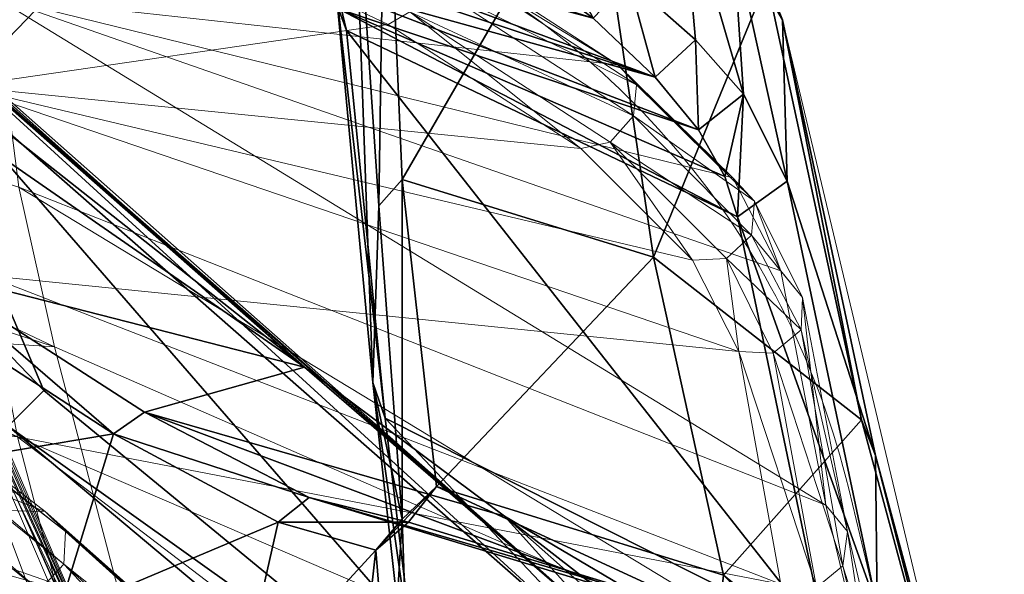
# Model space of a CAD drawing. Units: millimetres. Extents: x -0.34 to 6.34, y -0.35 to 0.32.
# Drawn here: x 0.17 to 0.24, y 0.13 to 0.16 of the extents above; entities that cross this region are included whole.
import ezdxf

# ---------------------------------------------------------------- set-up
doc = ezdxf.new("R2010")
doc.units = ezdxf.units.MM
doc.header["$MEASUREMENT"] = 0
doc.layers.add('_2D', color=2, linetype='Continuous', lineweight=13)
doc.layers.add('text', color=1, linetype='Continuous', lineweight=18)
doc.layers.add('_3D', color=7, linetype='Continuous')

# ---------------------------------------------------------------- blocks, each defined once
blk = doc.blocks.new('184_IN')
at = {"layer": '_2D', "linetype": 'Continuous'}
for p, q in [((0.2228, 0.1637), (0.2356053494251, 0.1100242436598)), ((0.2371, 0.09179999999999999), (0.22707334558, 0.1334491798983))]:
    blk.add_line(p, q, dxfattribs=at)
for centre, radius, start, end in [((0.1754930659766, 0.1210317051789), 0.05305392466519001, 13.53585636913001, 64.45639409542), ((-0.01690304126765, -0.3520545233068001), 0.502401450932, 61.15192813965, 88.07194878183)]:
    blk.add_arc(centre, radius, start, end, dxfattribs=at)

msp = doc.modelspace()

# ---------------------------------------------------------------- block references
at = {"layer": 'text', "linetype": 'Continuous'}
msp.add_blockref('184_IN', (0, 0), dxfattribs=at)

# ---------------------------------------------------------------- meshes
at = {"layer": '_3D', "color": 9, "lineweight": 18}
mesh = msp.add_polyface(dxfattribs=at)
corners = [(0.1497000008821487, 0.2018000036478043, 0.5231000185012817), (0.1460999995470047, 0.2047999948263168, 0.5105999708175659), (0.1448000073432922, 0.2117000073194504, 0.5069000124931335), (0.1497000008821487, 0.1974000036716461, 0.5231999754905701), (0.1507000029087067, 0.1925999969244003, 0.5307999849319458), (0.1508000046014786, 0.1968999952077866, 0.5314000248908997), (0.1499000042676926, 0.1949999928474426, 0.5358999967575073), (0.1498000025749207, 0.1907999962568283, 0.5353999733924866), (0.1345999985933304, 0.2027000039815903, 0.5432000160217285), (0.1319999992847443, 0.1931000053882599, 0.5504999756813049), (0.1368000060319901, 0.1924999952316284, 0.5490999817848206), (0.1248999983072281, 0.2040999978780746, 0.5449000000953674), (0.1322000026702881, 0.2105000019073486, 0.5350000262260437), (0.1303000003099442, 0.2061000019311905, 0.4350999891757965), (0.129600003361702, 0.1967999935150146, 0.4223999977111816), (0.1299999952316284, 0.2098000049591064, 0.4311000108718872), (0.1298000067472458, 0.1942999958992004, 0.426499992609024), (0.1415999978780746, 0.2081999927759171, 0.529699981212616), (0.1429000049829483, 0.2021999955177307, 0.5371999740600586), (0.1503999978303909, 0.1986999958753586, 0.5304999947547913), (0.1409000009298325, 0.1923000067472458, 0.5471000075340271), (0.1479000002145767, 0.1933999955654144, 0.5401999950408936), (0.144899994134903, 0.1923999935388565, 0.5440000295639038), (0.149399995803833, 0.1958999931812286, 0.5360000133514404), (0.1490000039339066, 0.2031999975442886, 0.5235000252723694), (0.1439999938011169, 0.2034000009298325, 0.5103999972343445), (0.1380999982357025, 0.2123000025749207, 0.488999992609024), (0.1479000002145767, 0.1962999999523163, 0.5230000019073486), (0.1503999978303909, 0.192100003361702, 0.5304999947547913), (0.1278000026941299, 0.1993999928236008, 0.4198000133037567), (0.1282999962568283, 0.2128999978303909, 0.4293000102043152), (0.1441999971866608, 0.2131000012159348, 0.5073000192642212), (0.1146999970078468, 0.1973000019788742, 0.5457000136375427), (0.1106000021100044, 0.2013999968767166, 0.5397999882698059), (0.1904000043869019, 0.2395000010728836, 0.08449999988079071), (0.1542000025510788, 0.1876000016927719, 0.09160000085830688), (0.1528999954462051, 0.188400000333786, 0.09009999781847), (0.1234000027179718, 0.152099996805191, 0.129600003361702), (0.1641999930143356, 0.2104000002145767, 0.1176000013947487), (0.1504999995231628, 0.2204000055789948, 0.1176000013947487), (0.1255999952554703, 0.1504999995231628, 0.1283999979496002), (0.1664000004529953, 0.2087000012397766, 0.1164999976754189), (0.1041999980807304, 0.1655000001192093, 0.1256999969482422), (0.1468999981880188, 0.2222000062465668, 0.1138999983668327), (0.1318999975919724, 0.2037999927997589, 0.09160000085830688), (0.1054000034928322, 0.1650999933481216, 0.1283999979496002), (0.1482000052928925, 0.221900001168251, 0.1164999976754189), (0.1076999977231026, 0.1634999960660934, 0.129600003361702)]
mesh.append_faces([[corners[k] for k in face] for face in [(0, 1, 2, 2), (0, 3, 1, 1), (0, 4, 3, 3), (5, 4, 0, 0), (6, 7, 5, 5), (8, 9, 10, 10), (8, 11, 9, 9), (12, 11, 8, 8), (13, 14, 15, 15), (16, 14, 13, 13), (17, 18, 19, 19), (20, 8, 10, 10), (18, 8, 20, 20), (18, 12, 8, 8), (21, 18, 22, 22), (23, 18, 21, 21), (17, 19, 24, 24), (19, 18, 23, 23), (12, 18, 17, 17), (1, 25, 26, 26), (1, 3, 27, 27), (27, 25, 1, 1), (28, 27, 3, 3), (15, 14, 29, 29), (29, 30, 15, 15), (24, 0, 2, 2), (2, 31, 24, 24), (19, 5, 0, 0), (0, 24, 19, 19), (23, 21, 6, 6), (23, 6, 5, 5), (5, 19, 23, 23), (32, 33, 27, 27), (27, 28, 32, 32), (34, 35, 36, 36), (37, 38, 39, 39), (40, 41, 38, 38), (42, 43, 44, 44), (45, 46, 43, 43), (47, 39, 46, 46)]], dxfattribs={"color": 9})
at = {"layer": '_3D', "color": 32, "lineweight": 18}
mesh = msp.add_polyface(dxfattribs=at)
corners = [(0.157600000500679, 0.1586000025272369, 0.4799999892711639), (0.1629000008106232, 0.1563999950885773, 0.4799000024795532), (0.1580999940633774, 0.1579000055789948, 0.4675000011920929), (0.1629000008106232, 0.1559000015258789, 0.4675000011920929), (0.1633999943733215, 0.153999999165535, 0.4551999866962433), (0.1590999960899353, 0.1559000015258789, 0.4551999866962433), (0.1598999947309494, 0.1535000056028366, 0.449400007724762), (0.1650000065565109, 0.1542000025510788, 0.4799000024795532), (0.1650000065565109, 0.1536999940872192, 0.4675999879837036), (0.1656000018119812, 0.1518000066280365, 0.4553999900817871), (0.1641999930143356, 0.1537999957799911, 0.4876999855041504), (0.1620000004768372, 0.1553999930620193, 0.4889000058174133), (0.1612000018358231, 0.1516000032424927, 0.4945999979972839), (0.1503999978303909, 0.1435000002384186, 0.5019999742507935), (0.1553000062704086, 0.148499995470047, 0.4997999966144562), (0.1159999966621399, 0.1615000069141388, 0.5031999945640564), (0.119499996304512, 0.1650999933481216, 0.5029000043869019), (0.123199999332428, 0.1685999929904938, 0.4981000125408173), (0.1592999994754791, 0.1527000069618225, 0.4952000081539154), (0.1263000071048737, 0.1685000061988831, 0.4909999966621399), (0.1274999976158142, 0.167600005865097, 0.480100005865097), (0.1714999973773956, 0.1472000032663345, 0.8986999988555908), (0.1035000011324883, 0.178399994969368, 0.9531000256538391), (0.1159999966621399, 0.1644999980926514, 0.8992000222206116), (0.1699000000953674, 0.159400001168251, 0.9524999856948853), (0.1368000060319901, 0.1791999936103821, 0.9936000108718872), (0.1811999976634979, 0.1711000055074692, 1.021600008010864), (0.1554999947547913, 0.1808999925851822, 1.026299953460693), (0.1032000035047531, 0.188400000333786, 0.9977999925613403), (0.1290999948978424, 0.1891999989748001, 1.03030002117157), (0.1307000070810318, 0.1942999958992004, 1.031499981880188), (0.1572999954223633, 0.186599999666214, 1.025200009346008), (0.1306000053882599, 0.1949999928474426, 1.029299974441528), (0.1297000050544739, 0.1903000026941299, 1.03219997882843), (0.1562000066041946, 0.181999996304512, 1.02810001373291), (0.182899996638298, 0.1741999983787537, 1.023900032043457), (0.1569000035524368, 0.183799996972084, 1.028599977493286), (0.1835000067949295, 0.1759999990463257, 1.022699952125549), (0.1573999971151352, 0.1858000010251999, 1.027699947357178), (0.181999996304512, 0.1721999943256378, 1.023399949073792), (0.1304000020027161, 0.1924999952316284, 1.032699942588806), (0.176599994301796, 0.1307000070810318, 0.5598999857902527), (0.136000007390976, 0.1629000008106232, 0.5001999735832214), (0.134100005030632, 0.1638000011444092, 0.5012999773025513), (0.176499992609024, 0.128600001335144, 0.5590000152587891), (0.1367000043392181, 0.1606999933719635, 0.4997999966144562), (0.134100005030632, 0.1586000025272369, 0.4991999864578247), (0.134100005030632, 0.1606999933719635, 0.4984000027179718), (0.136000007390976, 0.158500000834465, 0.5001999735832214), (0.134100005030632, 0.157600000500679, 0.5012999773025513), (0.134100005030632, 0.1627999991178513, 0.4991999864578247), (0.1014000028371811, 0.1692000031471252, 0.4982999861240387), (0.1720000058412552, 0.1651999950408936, 0.9524999856948853), (0.1736000031232834, 0.1528999954462051, 0.8988000154495239), (0.1173999980092049, 0.1703999936580658, 0.8986999988555908), (0.1758999973535538, 0.1425999999046326, 0.8446000218391418), (0.119099996984005, 0.1611000001430511, 0.8446000218391418), (0.1385000050067902, 0.1850000023841858, 0.992900013923645), (0.1833000034093857, 0.1766999959945679, 1.02049994468689), (0.1045999974012375, 0.1941999942064285, 0.9970999956130981)]
mesh.append_faces([[corners[k] for k in face] for face in [(0, 1, 2, 2), (1, 3, 2, 2), (3, 4, 2, 2), (2, 4, 5, 5), (5, 4, 6, 6), (7, 8, 1, 1), (9, 3, 8, 8), (8, 3, 1, 1), (7, 1, 10, 10), (10, 1, 11, 11), (12, 10, 11, 11), (13, 14, 15, 15), (15, 14, 16, 16), (16, 14, 17, 17), (14, 18, 17, 17), (18, 11, 17, 17), (17, 11, 19, 19), (20, 19, 0, 0), (19, 11, 0, 0), (0, 11, 1, 1), (21, 22, 23, 23), (21, 24, 22, 22), (25, 26, 27, 27), (28, 27, 29, 29), (28, 25, 27, 27), (30, 31, 32, 32), (27, 33, 29, 29), (34, 33, 27, 27), (34, 35, 36, 36), (36, 37, 38, 38), (39, 34, 27, 27), (38, 31, 30, 30), (34, 36, 33, 33), (36, 40, 33, 33), (36, 38, 40, 40), (38, 30, 40, 40), (41, 42, 43, 43), (44, 45, 42, 42), (45, 46, 47, 47), (48, 46, 45, 45), (49, 46, 48, 48), (50, 45, 47, 47), (50, 42, 45, 45), (50, 43, 42, 42), (46, 51, 47, 47), (52, 53, 54, 54), (55, 54, 53, 53), (54, 55, 56, 56), (57, 31, 58, 58), (57, 52, 59, 59), (22, 24, 25, 25), (24, 26, 25, 25), (57, 59, 32, 32), (32, 31, 57, 57)]], dxfattribs={"color": 32})
at = {"layer": '_3D', "color": 251}
mesh = msp.add_polyface(dxfattribs=at)
corners = [(0.1543000042438507, 0.1747999936342239, 0.5187000036239624), (0.1578000038862228, 0.1714999973773956, 0.5358999967575073), (0.164900004863739, 0.1651999950408936, 0.5440000295639038), (0.1419000029563904, 0.1761000007390976, 0.5685999989509583), (0.1920000016689301, 0.1412999927997589, 0.6270999908447266), (0.1492000073194504, 0.1750999987125397, 0.5659999847412109), (0.1536999940872192, 0.1709000021219254, 0.5340999960899353), (0.1583999991416931, 0.1713999956846237, 0.5475999712944031), (0.152099996805191, 0.1694999933242798, 0.5422000288963318), (0.1753000020980835, 0.1891999989748001, 0.9907000064849854), (0.1791000068187714, 0.1875, 0.9898999929428101), (0.1731999963521957, 0.1799000054597855, 0.9897000193595886), (0.1773999929428101, 0.1781000047922134, 0.9886999726295471), (0.1812999993562698, 0.1762000024318695, 0.9868999719619751), (0.1826999932527542, 0.1858000010251999, 0.9886000156402588), (0.1849000006914139, 0.1743000000715256, 0.984499990940094), (0.1861000061035156, 0.1840000003576279, 0.9865999817848206), (0.1879000067710876, 0.1723999977111816, 0.9815000295639038), (0.1889999955892563, 0.1823000013828278, 0.9840999841690063), (0.1904000043869019, 0.1705999970436096, 0.9779999852180481), (0.1914000064134598, 0.1807000041007996, 0.9810000061988831), (0.1731999963521957, 0.1775999963283539, 0.9918000102043152), (0.1775999963283539, 0.1756999939680099, 0.9905999898910522), (0.1817000061273575, 0.1737000048160553, 0.9886999726295471), (0.1853999942541122, 0.1717000007629395, 0.9861000180244446), (0.1885000020265579, 0.1696999967098236, 0.9828000068664551), (0.191100001335144, 0.1677999943494797, 0.9790999889373779), (0.1916999965906143, 0.1784999966621399, 1.019099950790405), (0.1913000047206879, 0.1880999952554703, 1.019199967384338), (0.1827999949455261, 0.1824000030755997, 1.021600008010864), (0.1820999979972839, 0.1799000054597855, 1.019700050354004), (0.1905999928712845, 0.1759999990463257, 1.017199993133545), (0.198400005698204, 0.1719000041484833, 1.013200044631958), (0.1317999958992004, 0.192100003361702, 0.9983000159263611), (0.1386000066995621, 0.1953999996185303, 1.026999950408936), (0.1546999961137772, 0.1616999953985214, 0.5142999887466431), (0.1550000011920929, 0.1743000000715256, 0.5182999968528748), (0.160300001502037, 0.1553000062704086, 0.529699981212616), (0.1652999967336655, 0.163100004196167, 0.542900025844574), (0.1843000054359436, 0.1871999949216843, 0.9894000291824341), (0.1878000050783157, 0.1854999959468842, 0.9873999953269958), (0.1908999979496002, 0.183899998664856, 0.9846000075340271)]
mesh.append_faces([[corners[k] for k in face] for face in [(0, 1, 2, 2), (3, 4, 5, 5), (0, 6, 1, 1), (7, 1, 8, 8), (9, 10, 11, 11), (11, 10, 12, 12), (12, 10, 13, 13), (10, 14, 13, 13), (13, 14, 15, 15), (14, 16, 15, 15), (15, 16, 17, 17), (16, 18, 17, 17), (17, 18, 19, 19), (18, 20, 19, 19), (11, 12, 21, 21), (21, 12, 22, 22), (12, 13, 22, 22), (22, 13, 23, 23), (13, 15, 23, 23), (23, 15, 24, 24), (15, 17, 24, 24), (24, 17, 25, 25), (17, 19, 25, 25), (25, 19, 26, 26), (27, 28, 29, 29), (30, 31, 29, 29), (27, 29, 31, 31), (21, 22, 30, 30), (30, 22, 31, 31), (22, 23, 32, 32), (21, 33, 11, 11), (30, 34, 21, 21), (35, 36, 37, 37), (38, 37, 36, 36), (0, 2, 38, 38), (38, 36, 0, 0), (39, 40, 16, 16), (20, 18, 41, 41), (40, 41, 18, 18), (18, 16, 40, 40)]], dxfattribs={"color": 251})
mesh = msp.add_polyface(dxfattribs=at)
corners = [(0.1950999945402145, 0.1768999993801117, 0.9695000052452087), (0.1940000057220459, 0.1659999936819077, 0.9653000235557556), (0.1943999975919724, 0.1780000030994415, 0.9735000133514404), (0.1904000043869019, 0.1705999970436096, 0.9779999852180481), (0.1914000064134598, 0.1807000041007996, 0.9810000061988831), (0.1923000067472458, 0.1688999980688095, 0.9740999937057495), (0.1932000070810318, 0.179299995303154, 0.977400004863739), (0.1934999972581863, 0.1673000007867813, 0.9697999954223633), (0.1947000026702881, 0.1630000025033951, 0.9656000137329102), (0.1941999942064285, 0.1643999963998795, 0.970300018787384), (0.191100001335144, 0.1677999943494797, 0.9790999889373779), (0.193000003695488, 0.1659999936819077, 0.9749000072479248), (0.2000000029802322, 0.1744000017642975, 1.014899969100952), (0.1992000043392181, 0.1842000037431717, 1.015499949455261), (0.1916999965906143, 0.1784999966621399, 1.019099950790405), (0.1913000047206879, 0.1880999952554703, 1.019199967384338), (0.2052000015974045, 0.1677999943494797, 1.007699966430664), (0.198400005698204, 0.1719000041484833, 1.013200044631958), (0.1905999928712845, 0.1759999990463257, 1.017199993133545), (0.1885000020265579, 0.1696999967098236, 0.9828000068664551), (0.2106000036001205, 0.1638000011444092, 1.000699996948242), (0.1853999942541122, 0.1717000007629395, 0.9861000180244446), (0.217399999499321, 0.1565999984741211, 0.9840999841690063), (0.214599996805191, 0.1599999964237213, 0.9927999973297119), (0.1775999963283539, 0.1756999939680099, 0.9905999898910522), (0.1817000061273575, 0.1737000048160553, 0.9886999726295471), (0.1972000002861023, 0.1789000034332275, 0.9692999720573425), (0.196600005030632, 0.1799000054597855, 0.9735000133514404), (0.1953999996185303, 0.181099995970726, 0.9775999784469604), (0.1934999972581863, 0.1824000030755997, 0.9814000129699707), (0.1908999979496002, 0.183899998664856, 0.9846000075340271), (0.2053000032901764, 0.1806000024080276, 0.9879999756813049), (0.2018000036478043, 0.1829999983310699, 0.9933000206947327), (0.1985999941825867, 0.1861000061035156, 1.013700008392334), (0.2054000049829483, 0.1823000013828278, 1.008599996566772), (0.1973000019788742, 0.1855999976396561, 0.9977999925613403), (0.1878000050783157, 0.1854999959468842, 0.9873999953269958), (0.1967999935150146, 0.1517000049352646, 0.8529000282287598), (0.1964000016450882, 0.1403000056743622, 0.8507999777793884)]
mesh.append_faces([[corners[k] for k in face] for face in [(0, 1, 2, 2), (3, 4, 5, 5), (4, 6, 5, 5), (5, 6, 7, 7), (6, 2, 7, 7), (7, 2, 1, 1), (8, 9, 1, 1), (3, 5, 10, 10), (10, 5, 11, 11), (5, 7, 11, 11), (11, 7, 9, 9), (7, 1, 9, 9), (12, 13, 14, 14), (13, 15, 14, 14), (16, 12, 17, 17), (12, 14, 17, 17), (17, 14, 18, 18), (19, 20, 21, 21), (9, 22, 11, 11), (11, 23, 10, 10), (10, 23, 19, 19), (23, 20, 19, 19), (18, 24, 17, 17), (17, 25, 16, 16), (25, 21, 16, 16), (26, 0, 2, 2), (2, 27, 26, 26), (27, 2, 6, 6), (6, 28, 27, 27), (29, 28, 6, 6), (6, 4, 29, 29), (30, 29, 4, 4), (28, 29, 31, 31), (29, 30, 32, 32), (32, 31, 29, 29), (33, 34, 35, 35), (30, 36, 35, 35), (35, 32, 30, 30), (37, 0, 26, 26), (38, 1, 0, 0)]], dxfattribs={"color": 251})
at = {"layer": '_3D', "color": 32, "lineweight": 18}
mesh = msp.add_polyface(dxfattribs=at)
corners = [(0.1650000065565109, 0.1542000025510788, 0.4799000024795532), (0.1832000017166138, 0.1121999993920326, 0.4839000105857849), (0.1650000065565109, 0.1536999940872192, 0.4675999879837036), (0.1659000068902969, 0.1421000063419342, 0.4426000118255615), (0.1647000014781952, 0.1477999985218048, 0.4447000026702881), (0.1684000045061111, 0.1447000056505203, 0.4467000067234039), (0.1708000004291534, 0.1391000002622604, 0.4460000097751617), (0.1714999973773956, 0.1472000032663345, 0.8986999988555908), (0.2199999988079071, 0.1422999948263168, 0.9692000150680542), (0.1699000000953674, 0.159400001168251, 0.9524999856948853), (0.1974000036716461, 0.1633999943733215, 1.015200018882751), (0.1811999976634979, 0.1711000055074692, 1.021600008010864), (0.181999996304512, 0.1721999943256378, 1.023399949073792), (0.1554999947547913, 0.1808999925851822, 1.026299953460693), (0.1572999954223633, 0.186599999666214, 1.025200009346008), (0.1573999971151352, 0.1858000010251999, 1.027699947357178), (0.1833000034093857, 0.1766999959945679, 1.02049994468689), (0.182899996638298, 0.1741999983787537, 1.023900032043457), (0.1562000066041946, 0.181999996304512, 1.02810001373291), (0.1835000067949295, 0.1759999990463257, 1.022699952125549), (0.1569000035524368, 0.183799996972084, 1.028599977493286), (0.2117000073194504, 0.155799999833107, 1.004400014877319), (0.2169999927282333, 0.1482000052928925, 0.9872000217437744), (0.219200000166893, 0.1483000069856644, 0.9878000020980835), (0.2098000049591064, 0.1553999930620193, 1.003299951553345), (0.1987999975681305, 0.1641999930143356, 1.016899943351746), (0.2222000062465668, 0.1421999931335449, 0.9695000052452087), (0.2240000069141388, 0.1437000036239624, 0.9692000150680542), (0.2207999974489212, 0.1498000025749207, 0.9876999855041504), (0.2000000029802322, 0.1660999953746796, 1.017199993133545), (0.2003999948501587, 0.1679999977350235, 1.01610004901886), (0.1996999979019165, 0.1688999980688095, 1.01419997215271), (0.221000000834465, 0.1519999951124191, 0.9869999885559082), (0.2226999998092651, 0.1474999934434891, 0.9679999947547913), (0.2196000069379807, 0.1535000056028366, 0.9860000014305115), (0.2240999937057495, 0.145799994468689, 0.9685999751091003), (0.2132000029087067, 0.1574999988079071, 1.004600048065186), (0.2134000062942505, 0.1595000028610229, 1.003600001335144), (0.2122000008821487, 0.1607999950647354, 1.00220000743866), (0.225600004196167, 0.1324000060558319, 0.910099983215332), (0.2269999980926514, 0.1307000070810318, 0.9107000231742859), (0.1720000058412552, 0.1651999950408936, 0.9524999856948853), (0.1736000031232834, 0.1528999954462051, 0.8988000154495239), (0.1385000050067902, 0.1850000023841858, 0.992900013923645)]
mesh.append_faces([[corners[k] for k in face] for face in [(0, 1, 2, 2), (3, 4, 5, 5), (5, 6, 3, 3), (7, 8, 9, 9), (9, 10, 11, 11), (12, 13, 11, 11), (14, 15, 16, 16), (17, 18, 12, 12), (19, 20, 17, 17), (16, 15, 19, 19), (21, 22, 23, 23), (21, 24, 22, 22), (25, 24, 21, 21), (25, 10, 24, 24), (8, 23, 22, 22), (26, 23, 8, 8), (27, 23, 26, 26), (27, 28, 23, 23), (25, 11, 10, 10), (25, 12, 11, 11), (29, 12, 25, 25), (29, 17, 12, 12), (30, 17, 29, 29), (30, 19, 17, 17), (31, 19, 30, 30), (31, 16, 19, 19), (32, 33, 34, 34), (32, 35, 33, 33), (28, 35, 32, 32), (28, 27, 35, 35), (25, 36, 29, 29), (36, 25, 21, 21), (29, 37, 30, 30), (37, 29, 36, 36), (30, 38, 31, 31), (38, 30, 37, 37), (21, 28, 36, 36), (28, 21, 23, 23), (36, 32, 37, 37), (32, 36, 28, 28), (37, 34, 38, 38), (34, 37, 32, 32), (35, 39, 33, 33), (27, 40, 35, 35), (39, 41, 33, 33), (42, 41, 39, 39), (41, 38, 34, 34), (41, 31, 38, 38), (41, 16, 31, 31), (41, 43, 16, 16), (41, 34, 33, 33), (8, 22, 9, 9), (10, 9, 24, 24), (22, 24, 9, 9)]], dxfattribs={"color": 32})
at = {"layer": '_3D', "color": 251}
mesh = msp.add_polyface(dxfattribs=at)
corners = [(0.2106000036001205, 0.1747000068426132, 0.9692999720573425), (0.2096000015735626, 0.176499992609024, 0.9757999777793884), (0.2217999994754791, 0.1661999970674515, 0.9692999720573425), (0.2079000025987625, 0.178399994969368, 0.9821000099182129), (0.2185000032186508, 0.1718000024557114, 0.9866999983787537), (0.2196000069379807, 0.1692000031471252, 0.9876000285148621), (0.2162999957799911, 0.1726000010967255, 0.9959999918937683), (0.2203000038862228, 0.1588999927043915, 0.984499990940094), (0.2171999961137772, 0.1624000072479248, 0.9936000108718872), (0.2128999978303909, 0.1661999970674515, 1.00189995765686), (0.2117999941110611, 0.1764000058174133, 1.003600001335144), (0.2072000056505203, 0.1702000051736832, 1.009099960327148), (0.2061000019311905, 0.1802999973297119, 1.010200023651123), (0.2000000029802322, 0.1744000017642975, 1.014899969100952), (0.1992000043392181, 0.1842000037431717, 1.015499949455261), (0.214599996805191, 0.1599999964237213, 0.9927999973297119), (0.2106000036001205, 0.1638000011444092, 1.000699996948242), (0.2052000015974045, 0.1677999943494797, 1.007699966430664), (0.217399999499321, 0.1565999984741211, 0.9840999841690063), (0.193000003695488, 0.1659999936819077, 0.9749000072479248), (0.1853999942541122, 0.1717000007629395, 0.9861000180244446), (0.222800001502037, 0.1636999994516373, 0.9696000218391418), (0.2153999954462051, 0.1749999970197678, 0.9947999715805054), (0.210999995470047, 0.1784999966621399, 1.00220000743866), (0.2054000049829483, 0.1823000013828278, 1.008599996566772), (0.1985999941825867, 0.1861000061035156, 1.013700008392334), (0.2053000032901764, 0.1806000024080276, 0.9879999756813049), (0.1953999996185303, 0.181099995970726, 0.9775999784469604), (0.196600005030632, 0.1799000054597855, 0.9735000133514404), (0.1972000002861023, 0.1789000034332275, 0.9692999720573425), (0.2018000036478043, 0.1829999983310699, 0.9933000206947327), (0.1973000019788742, 0.1855999976396561, 0.9977999925613403), (0.2144999951124191, 0.1483999937772751, 0.8528000116348267), (0.1983000040054321, 0.1534000039100647, 0.8528000116348267)]
mesh.append_faces([[corners[k] for k in face] for face in [(0, 1, 2, 2), (3, 4, 1, 1), (1, 4, 2, 2), (5, 6, 7, 7), (7, 6, 8, 8), (8, 6, 9, 9), (6, 10, 9, 9), (9, 10, 11, 11), (10, 12, 11, 11), (11, 12, 13, 13), (12, 14, 13, 13), (8, 9, 15, 15), (15, 9, 16, 16), (9, 11, 16, 16), (16, 11, 17, 17), (11, 13, 17, 17), (18, 15, 19, 19), (17, 20, 16, 16), (2, 4, 5, 5), (5, 21, 2, 2), (22, 23, 10, 10), (10, 6, 22, 22), (4, 22, 6, 6), (6, 5, 4, 4), (12, 10, 23, 23), (23, 24, 12, 12), (14, 12, 24, 24), (24, 25, 14, 14), (26, 3, 27, 27), (28, 27, 3, 3), (3, 1, 28, 28), (29, 28, 1, 1), (1, 0, 29, 29), (22, 4, 3, 3), (3, 26, 22, 22), (23, 22, 26, 26), (26, 30, 23, 23), (24, 23, 30, 30), (30, 31, 24, 24), (32, 0, 2, 2), (33, 29, 0, 0)]], dxfattribs={"color": 251})
mesh = msp.add_polyface(dxfattribs=at)
corners = [(0.1657000035047531, 0.1460999995470047, 0.6297000050544739), (0.1138999983668327, 0.1785999983549118, 0.560699999332428), (0.161300003528595, 0.1339000016450882, 0.6276999711990356), (0.2113000005483627, 0.124600000679493, 0.6252999901771545), (0.164900004863739, 0.1651999950408936, 0.5440000295639038), (0.1578000038862228, 0.1714999973773956, 0.5358999967575073), (0.1419000029563904, 0.1761000007390976, 0.5685999989509583), (0.1674000024795532, 0.147599995136261, 0.6291999816894531), (0.1920000016689301, 0.1412999927997589, 0.6270999908447266), (0.1583999991416931, 0.1713999956846237, 0.5475999712944031), (0.1556999981403351, 0.1732999980449677, 0.5590000152587891), (0.1492000073194504, 0.1750999987125397, 0.5659999847412109), (0.2116000056266785, 0.1225000023841858, 0.6241999864578247), (0.2113000005483627, 0.1101000010967255, 0.6236000061035156), (0.1652999967336655, 0.163100004196167, 0.542900025844574), (0.1752000004053116, 0.1397999972105026, 0.5620999932289124), (0.1729000061750412, 0.1375000029802322, 0.5623000264167786), (0.1492999941110611, 0.1555999964475632, 0.4643000066280365), (0.1132000014185905, 0.1671999990940094, 0.4645000100135803), (0.1533000022172928, 0.1448000073432922, 0.4546000063419342), (0.1162000000476837, 0.1571000069379807, 0.4553000032901764), (0.1588000059127808, 0.1313000023365021, 0.4505999982357025), (0.1136000007390976, 0.1588000059127808, 0.5623000264167786), (0.1578000038862228, 0.1532000005245209, 0.5296000242233276), (0.208299994468689, 0.1077999994158745, 0.6243000030517578), (0.160300001502037, 0.1553000062704086, 0.529699981212616), (0.1500000059604645, 0.164000004529953, 0.4781000018119812), (0.147599995136261, 0.1617999970912933, 0.4781000018119812), (0.1517000049352646, 0.1577000021934509, 0.463699996471405), (0.155799999833107, 0.1465000063180923, 0.4535000026226044), (0.1615999937057495, 0.1324000060558319, 0.4492999911308289), (0.1517000049352646, 0.1601999998092651, 0.5121999979019165), (0.1546999961137772, 0.1616999953985214, 0.5142999887466431), (0.1509999930858612, 0.1659999936819077, 0.4623000025749207), (0.1534000039100647, 0.152099996805191, 0.4517000019550323), (0.1570000052452087, 0.1356000006198883, 0.4467999935150146), (0.1563999950885773, 0.1356000006198883, 0.4460999965667725), (0.1527000069618225, 0.1523000001907349, 0.4510999917984009), (0.1817000061273575, 0.1384000033140182, 0.652400016784668), (0.1761000007390976, 0.1253000050783157, 0.6513000130653381), (0.1797000020742416, 0.1369999945163727, 0.6525999903678894), (0.1903000026941299, 0.1313000023365021, 0.6790000200271606), (0.1923000067472458, 0.1328999996185303, 0.678600013256073)]
mesh.append_faces([[corners[k] for k in face] for face in [(0, 1, 2, 2), (3, 4, 5, 5), (6, 7, 8, 8), (5, 9, 3, 3), (8, 3, 9, 9), (9, 10, 8, 8), (10, 11, 8, 8), (12, 13, 14, 14), (15, 13, 16, 16), (17, 18, 19, 19), (19, 20, 21, 21), (16, 22, 23, 23), (16, 24, 22, 22), (15, 25, 14, 14), (26, 27, 28, 28), (27, 17, 28, 28), (28, 17, 29, 29), (17, 19, 29, 29), (29, 19, 30, 30), (19, 21, 30, 30), (15, 16, 25, 25), (31, 32, 23, 23), (32, 25, 23, 23), (23, 25, 16, 16), (28, 29, 33, 33), (33, 29, 34, 34), (29, 30, 34, 34), (34, 30, 35, 35), (36, 37, 34, 34), (34, 35, 36, 36), (33, 34, 37, 37), (1, 0, 7, 7), (12, 14, 4, 4), (8, 7, 38, 38), (2, 39, 40, 40), (40, 0, 2, 2), (7, 0, 40, 40), (40, 38, 7, 7), (40, 41, 42, 42), (42, 38, 40, 40)]], dxfattribs={"color": 251})
mesh = msp.add_polyface(dxfattribs=at)
corners = [(0.222800001502037, 0.1636999994516373, 0.9696000218391418), (0.2196000069379807, 0.1692000031471252, 0.9876000285148621), (0.2231000065803528, 0.1533000022172928, 0.9653000235557556), (0.2203000038862228, 0.1588999927043915, 0.984499990940094), (0.2198999971151352, 0.1509999930858612, 0.9657999873161316), (0.2190999984741211, 0.1536000072956085, 0.9750999808311462), (0.217399999499321, 0.1565999984741211, 0.9840999841690063), (0.2171999961137772, 0.1624000072479248, 0.9936000108718872), (0.214599996805191, 0.1599999964237213, 0.9927999973297119), (0.1947000026702881, 0.1630000025033951, 0.9656000137329102), (0.1941999942064285, 0.1643999963998795, 0.970300018787384), (0.1983000040054321, 0.1315000057220459, 0.7354000210762024), (0.1964000016450882, 0.1403000056743622, 0.8507999777793884), (0.1967999935150146, 0.1517000049352646, 0.8529000282287598), (0.2338999956846237, 0.1156999990344048, 0.7351999878883362), (0.2278999984264374, 0.1378999948501587, 0.8529000282287598), (0.2287999987602234, 0.1356000006198883, 0.8529999852180481), (0.2004999965429306, 0.1335999965667725, 0.7351999878883362), (0.1986999958753586, 0.1313000023365021, 0.70660001039505), (0.196600005030632, 0.1295000016689301, 0.7071999907493591), (0.1983000040054321, 0.1534000039100647, 0.8528000116348267), (0.2144999951124191, 0.1483999937772751, 0.8528000116348267), (0.2189999967813492, 0.1279000043869019, 0.7351999878883362), (0.2187000066041946, 0.1252000033855438, 0.7063999772071838), (0.164900004863739, 0.1651999950408936, 0.5440000295639038), (0.2113000005483627, 0.124600000679493, 0.6252999901771545), (0.2116000056266785, 0.1225000023841858, 0.6241999864578247), (0.2289000004529953, 0.1257999986410141, 0.8507999777793884), (0.225600004196167, 0.1237000003457069, 0.8511999845504761), (0.2217999994754791, 0.1661999970674515, 0.9692999720573425), (0.2106000036001205, 0.1747000068426132, 0.9692999720573425), (0.1972000002861023, 0.1789000034332275, 0.9692999720573425), (0.1950999945402145, 0.1768999993801117, 0.9695000052452087), (0.1972000002861023, 0.1379999965429306, 0.8511000275611877), (0.1940000057220459, 0.1659999936819077, 0.9653000235557556), (0.1923000067472458, 0.1328999996185303, 0.678600013256073), (0.1903000026941299, 0.1313000023365021, 0.6790000200271606), (0.1920000016689301, 0.1412999927997589, 0.6270999908447266), (0.2048999965190887, 0.1316999942064285, 0.6510999798774719), (0.1817000061273575, 0.1384000033140182, 0.652400016784668), (0.2140000015497208, 0.1263000071048737, 0.6779999732971191)]
mesh.append_faces([[corners[k] for k in face] for face in [(0, 1, 2, 2), (2, 1, 3, 3), (2, 3, 4, 4), (4, 3, 5, 5), (5, 3, 6, 6), (3, 7, 6, 6), (6, 7, 8, 8), (9, 4, 10, 10), (4, 5, 10, 10), (5, 6, 10, 10), (11, 12, 13, 13), (14, 15, 16, 16), (17, 18, 19, 19), (19, 11, 17, 17), (20, 17, 11, 11), (11, 13, 20, 20), (21, 22, 17, 17), (17, 20, 21, 21), (22, 21, 15, 15), (23, 18, 17, 17), (24, 25, 26, 26), (27, 2, 4, 4), (4, 28, 27, 27), (16, 0, 2, 2), (2, 27, 16, 16), (15, 29, 0, 0), (0, 16, 15, 15), (29, 15, 21, 21), (30, 21, 20, 20), (31, 20, 13, 13), (32, 13, 12, 12), (33, 9, 34, 34), (34, 12, 33, 33), (28, 4, 9, 9), (9, 33, 28, 28), (18, 35, 36, 36), (25, 37, 38, 38), (39, 38, 37, 37), (39, 35, 40, 40), (40, 38, 39, 39)]], dxfattribs={"color": 251})
at = {"layer": '_3D', "color": 32, "lineweight": 18}
mesh = msp.add_polyface(dxfattribs=at)
corners = [(0.1633999943733215, 0.153999999165535, 0.4551999866962433), (0.164000004529953, 0.1518000066280365, 0.449400007724762), (0.1598999947309494, 0.1535000056028366, 0.449400007724762), (0.1647000014781952, 0.1477999985218048, 0.4447000026702881), (0.1611000001430511, 0.1494999974966049, 0.4449000060558319), (0.1629000008106232, 0.1439999938011169, 0.4426999986171722), (0.1659000068902969, 0.1421000063419342, 0.4426000118255615), (0.1650000065565109, 0.1380999982357025, 0.4422000050544739), (0.1678999960422516, 0.1361999958753586, 0.4424000084400177), (0.1656000018119812, 0.1518000066280365, 0.4553999900817871), (0.166700005531311, 0.1490000039339066, 0.4501000046730042), (0.1684000045061111, 0.1447000056505203, 0.4467000067234039), (0.1629000008106232, 0.1559000015258789, 0.4675000011920929), (0.1503999978303909, 0.1435000002384186, 0.5019999742507935), (0.1562999933958054, 0.1480000019073486, 0.4995999932289124), (0.1553000062704086, 0.148499995470047, 0.4997999966144562), (0.1592999994754791, 0.1527000069618225, 0.4952000081539154), (0.1612000018358231, 0.1516000032424927, 0.4945999979972839), (0.1620000004768372, 0.1553999930620193, 0.4889000058174133), (0.1319999992847443, 0.0997999981045723, 0.5069000124931335), (0.1159999966621399, 0.1615000069141388, 0.5031999945640564), (0.1316000074148178, 0.1425999999046326, 0.5600000023841858), (0.134100005030632, 0.157600000500679, 0.5012999773025513), (0.1729000061750412, 0.1265999972820282, 0.5600000023841858), (0.1735000014305115, 0.1368000060319901, 0.8443999886512756), (0.1206000000238419, 0.1400000005960464, 0.7350999712944031), (0.1779000014066696, 0.1199000030755997, 0.7350999712944031), (0.1174999997019768, 0.1550000011920929, 0.8446999788284302), (0.1159999966621399, 0.1644999980926514, 0.8992000222206116), (0.1714999973773956, 0.1472000032663345, 0.8986999988555908), (0.136000007390976, 0.158500000834465, 0.5001999735832214), (0.176599994301796, 0.1307000070810318, 0.5598999857902527), (0.134100005030632, 0.1638000011444092, 0.5012999773025513), (0.1753000020980835, 0.1319999992847443, 0.5612000226974487), (0.176499992609024, 0.128600001335144, 0.5590000152587891), (0.136000007390976, 0.1629000008106232, 0.5001999735832214), (0.1748999953269958, 0.1269000023603439, 0.5590999722480774), (0.1367000043392181, 0.1606999933719635, 0.4997999966144562), (0.1333999931812286, 0.1482000052928925, 0.5612000226974487), (0.122299998998642, 0.1460999995470047, 0.7355999946594238), (0.1758999973535538, 0.1425999999046326, 0.8446000218391418), (0.1802999973297119, 0.1257999986410141, 0.7355999946594238), (0.119099996984005, 0.1611000001430511, 0.8446000218391418), (0.1224000006914139, 0.1421999931335449, 0.7124000191688538), (0.1806000024080276, 0.1216000020503998, 0.711899995803833), (0.1208000034093857, 0.136000007390976, 0.711899995803833), (0.1782999932765961, 0.1158000007271767, 0.7113999724388123), (0.1480000019073486, 0.1270000040531158, 0.5997999906539917), (0.1941000074148178, 0.1080999970436096, 0.5986999869346619), (0.1500999927520752, 0.1325999945402145, 0.6007000207901001), (0.1014000028371811, 0.1469999998807907, 0.6015999913215637), (0.1120000034570694, 0.1335999965667725, 0.6431000232696533), (0.1000000014901161, 0.1412000060081482, 0.6004999876022339), (0.1656000018119812, 0.1159000024199486, 0.6414999961853027), (0.1136000007390976, 0.1395000070333481, 0.6438999772071838), (0.1679999977350235, 0.1216000020503998, 0.6420999765396118), (0.1164999976754189, 0.1324999928474426, 0.6656000018119812), (0.1722999960184097, 0.1133999973535538, 0.6639999747276306), (0.118199996650219, 0.1385000050067902, 0.6661999821662903), (0.1747000068426132, 0.1191999986767769, 0.6644999980926514), (0.119499996304512, 0.1333999931812286, 0.6886000037193298), (0.176499992609024, 0.1133999973535538, 0.6875), (0.1211000010371208, 0.1395000070333481, 0.6891999840736389), (0.1789000034332275, 0.1191999986767769, 0.6880000233650208)]
mesh.append_faces([[corners[k] for k in face] for face in [(0, 1, 2, 2), (1, 3, 2, 2), (2, 3, 4, 4), (4, 3, 5, 5), (3, 6, 5, 5), (5, 6, 7, 7), (6, 8, 7, 7), (1, 9, 10, 10), (11, 3, 10, 10), (0, 12, 9, 9), (1, 0, 9, 9), (1, 10, 3, 3), (13, 14, 15, 15), (15, 14, 16, 16), (14, 17, 16, 16), (17, 18, 16, 16), (19, 13, 20, 20), (21, 22, 23, 23), (24, 25, 26, 26), (27, 25, 24, 24), (28, 24, 29, 29), (24, 28, 27, 27), (30, 23, 22, 22), (31, 32, 33, 33), (34, 35, 31, 31), (36, 37, 34, 34), (36, 30, 37, 37), (23, 30, 36, 36), (32, 38, 33, 33), (39, 40, 41, 41), (39, 42, 40, 40), (43, 41, 44, 44), (43, 39, 41, 41), (45, 46, 26, 26), (26, 25, 45, 45), (47, 21, 23, 23), (23, 48, 47, 47), (33, 38, 49, 49), (50, 49, 38, 38), (51, 52, 47, 47), (47, 53, 51, 51), (54, 55, 49, 49), (56, 51, 53, 53), (53, 57, 56, 56), (58, 59, 55, 55), (55, 54, 58, 58), (60, 56, 57, 57), (57, 61, 60, 60), (62, 63, 59, 59), (59, 58, 62, 62), (45, 60, 61, 61), (61, 46, 45, 45), (43, 44, 63, 63), (63, 62, 43, 43)]], dxfattribs={"color": 32})
at = {"layer": '_3D', "color": 251}
mesh = msp.add_polyface(dxfattribs=at)
corners = [(0.2287999987602234, 0.1356000006198883, 0.8529999852180481), (0.2289000004529953, 0.1257999986410141, 0.8507999777793884), (0.2347999960184097, 0.1133999973535538, 0.7350999712944031), (0.1986999958753586, 0.119499996304512, 0.7354000210762024), (0.1964000016450882, 0.1403000056743622, 0.8507999777793884), (0.1983000040054321, 0.1315000057220459, 0.7354000210762024), (0.1972000002861023, 0.1379999965429306, 0.8511000275611877), (0.1995999962091446, 0.1178999990224838, 0.7354999780654907), (0.2313999980688095, 0.1018000021576881, 0.7354000210762024), (0.225600004196167, 0.1237000003457069, 0.8511999845504761), (0.198500007390976, 0.1165999993681908, 0.72079998254776), (0.197500005364418, 0.1182999983429909, 0.7210000157356262), (0.1952999979257584, 0.1178999990224838, 0.7064999938011169), (0.196600005030632, 0.1295000016689301, 0.7071999907493591), (0.1752000004053116, 0.1397999972105026, 0.5620999932289124), (0.1652999967336655, 0.163100004196167, 0.542900025844574), (0.2113000005483627, 0.1101000010967255, 0.6236000061035156), (0.1615999937057495, 0.1319999992847443, 0.6266000270843506), (0.1136000007390976, 0.1588000059127808, 0.5623000264167786), (0.208299994468689, 0.1077999994158745, 0.6243000030517578), (0.2338999956846237, 0.1156999990344048, 0.7351999878883362), (0.2278999984264374, 0.1378999948501587, 0.8529000282287598), (0.2189999967813492, 0.1279000043869019, 0.7351999878883362), (0.2004999965429306, 0.1335999965667725, 0.7351999878883362), (0.2187000066041946, 0.1252000033855438, 0.7063999772071838), (0.2346999943256378, 0.1116999983787537, 0.7063999772071838), (0.2140000015497208, 0.1263000071048737, 0.6779999732971191), (0.2312999963760376, 0.1111999973654747, 0.6776000261306763), (0.1923000067472458, 0.1328999996185303, 0.678600013256073), (0.1986999958753586, 0.1313000023365021, 0.70660001039505), (0.1903000026941299, 0.1313000023365021, 0.6790000200271606), (0.1877000033855438, 0.1198000013828278, 0.6779999732971191), (0.188400000333786, 0.1177999973297119, 0.6775000095367432), (0.1961999982595444, 0.1160999983549118, 0.7060999870300293), (0.2048999965190887, 0.1316999942064285, 0.6510999798774719), (0.2231999933719635, 0.1155000030994415, 0.6500999927520752), (0.2113000005483627, 0.124600000679493, 0.6252999901771545), (0.1761000007390976, 0.1253000050783157, 0.6513000130653381), (0.161300003528595, 0.1339000016450882, 0.6276999711990356), (0.1767999976873398, 0.1233000010251999, 0.6506999731063843), (0.2237000018358231, 0.1133999973535538, 0.6492000222206116), (0.2116000056266785, 0.1225000023841858, 0.6241999864578247), (0.1797000020742416, 0.1369999945163727, 0.6525999903678894)]
mesh.append_faces([[corners[k] for k in face] for face in [(0, 1, 2, 2), (3, 4, 5, 5), (6, 4, 7, 7), (4, 3, 7, 7), (7, 8, 6, 6), (8, 9, 6, 6), (8, 1, 9, 9), (7, 3, 10, 10), (3, 11, 10, 10), (11, 12, 10, 10), (12, 11, 13, 13), (13, 11, 5, 5), (11, 3, 5, 5), (14, 15, 16, 16), (17, 18, 19, 19), (0, 2, 20, 20), (21, 20, 22, 22), (23, 22, 24, 24), (25, 24, 22, 22), (22, 20, 25, 25), (26, 24, 25, 25), (25, 27, 26, 26), (28, 29, 24, 24), (24, 26, 28, 28), (30, 13, 29, 29), (31, 12, 13, 13), (13, 30, 31, 31), (32, 33, 12, 12), (12, 31, 32, 32), (34, 35, 36, 36), (37, 38, 17, 17), (17, 39, 37, 37), (39, 17, 19, 19), (40, 41, 36, 36), (34, 26, 27, 27), (27, 35, 34, 34), (37, 31, 30, 30), (30, 42, 37, 37), (39, 32, 31, 31), (31, 37, 39, 39)]], dxfattribs={"color": 251})
at = {"layer": '_3D', "color": 32, "lineweight": 18}
mesh = msp.add_polyface(dxfattribs=at)
corners = [(0.1678999960422516, 0.1361999958753586, 0.4424000084400177), (0.1876000016927719, 0.0908999964594841, 0.4487000107765198), (0.1650000065565109, 0.1380999982357025, 0.4422000050544739), (0.193000003695488, 0.08860000222921371, 0.4532000124454498), (0.1732999980449677, 0.133200004696846, 0.4465999901294708), (0.1708000004291534, 0.1391000002622604, 0.4460000097751617), (0.1659000068902969, 0.1421000063419342, 0.4426000118255615), (0.1832000017166138, 0.1121999993920326, 0.4839000105857849), (0.1656000018119812, 0.1518000066280365, 0.4553999900817871), (0.1650000065565109, 0.1536999940872192, 0.4675999879837036), (0.166700005531311, 0.1490000039339066, 0.4501000046730042), (0.1684000045061111, 0.1447000056505203, 0.4467000067234039), (0.1650000065565109, 0.1542000025510788, 0.4799000024795532), (0.1641999930143356, 0.1537999957799911, 0.4876999855041504), (0.1612000018358231, 0.1516000032424927, 0.4945999979972839), (0.1962999999523163, 0.0681999996304512, 0.5027999877929688), (0.2199999988079071, 0.1422999948263168, 0.9692000150680542), (0.1714999973773956, 0.1472000032663345, 0.8986999988555908), (0.2226999998092651, 0.1272999942302704, 0.9111999869346619), (0.1735000014305115, 0.1368000060319901, 0.8443999886512756), (0.2257000058889389, 0.1142999976873398, 0.8526999950408936), (0.2319000065326691, 0.09229999780654907, 0.7348999977111816), (0.1779000014066696, 0.1199000030755997, 0.7350999712944031), (0.2249999940395355, 0.1271000057458878, 0.9114999771118164), (0.2278999984264374, 0.1142000034451485, 0.8529000282287598), (0.2222000062465668, 0.1421999931335449, 0.9695000052452087), (0.2340999990701675, 0.09220000356435776, 0.7350999712944031), (0.2358999997377396, 0.09359999746084213, 0.7350000143051147), (0.2296999990940094, 0.1155999973416328, 0.8526999950408936), (0.2362000048160553, 0.0957999974489212, 0.7346000075340271), (0.2300000041723251, 0.1177999973297119, 0.8521999716758728), (0.2347999960184097, 0.09749999642372131, 0.7340999841690063), (0.2286999970674515, 0.119499996304512, 0.8517000079154968), (0.2240999937057495, 0.145799994468689, 0.9685999751091003), (0.2269999980926514, 0.1307000070810318, 0.9107000231742859), (0.225600004196167, 0.1324000060558319, 0.910099983215332), (0.2240000069141388, 0.1437000036239624, 0.9692000150680542), (0.2266999930143356, 0.1284999996423721, 0.9111999869346619), (0.1736000031232834, 0.1528999954462051, 0.8988000154495239), (0.1758999973535538, 0.1425999999046326, 0.8446000218391418), (0.1802999973297119, 0.1257999986410141, 0.7355999946594238), (0.1806000024080276, 0.1216000020503998, 0.711899995803833), (0.2356999963521957, 0.09359999746084213, 0.7099999785423279), (0.1782999932765961, 0.1158000007271767, 0.7113999724388123), (0.1500999927520752, 0.1325999945402145, 0.6007000207901001), (0.1967999935150146, 0.1128999963402748, 0.599399983882904), (0.1753000020980835, 0.1319999992847443, 0.5612000226974487), (0.1979999989271164, 0.1114000007510185, 0.5982000231742859), (0.176599994301796, 0.1307000070810318, 0.5598999857902527), (0.176499992609024, 0.128600001335144, 0.5590000152587891), (0.1977999955415726, 0.1093000024557114, 0.5975000262260437), (0.1960999965667725, 0.1076999977231026, 0.5976999998092651), (0.1748999953269958, 0.1269000023603439, 0.5590999722480774), (0.1941000074148178, 0.1080999970436096, 0.5986999869346619), (0.1729000061750412, 0.1265999972820282, 0.5600000023841858), (0.1656000018119812, 0.1159000024199486, 0.6414999961853027), (0.1480000019073486, 0.1270000040531158, 0.5997999906539917), (0.1679999977350235, 0.1216000020503998, 0.6420999765396118), (0.2199999988079071, 0.09749999642372131, 0.6395000219345093), (0.1747000068426132, 0.1191999986767769, 0.6644999980926514), (0.2284999936819077, 0.09319999814033508, 0.6620000004768372), (0.1789000034332275, 0.1191999986767769, 0.6880000233650208)]
mesh.append_faces([[corners[k] for k in face] for face in [(0, 1, 2, 2), (3, 0, 4, 4), (4, 0, 5, 5), (0, 6, 5, 5), (4, 5, 7, 7), (8, 9, 7, 7), (10, 7, 11, 11), (11, 7, 5, 5), (8, 7, 10, 10), (12, 13, 7, 7), (13, 14, 15, 15), (16, 17, 18, 18), (19, 18, 17, 17), (19, 20, 18, 18), (19, 21, 20, 20), (19, 22, 21, 21), (23, 20, 24, 24), (23, 18, 20, 20), (23, 16, 18, 18), (23, 25, 16, 16), (26, 24, 20, 20), (27, 28, 24, 24), (29, 30, 28, 28), (31, 32, 30, 30), (33, 34, 35, 35), (36, 37, 34, 34), (25, 37, 36, 36), (25, 23, 37, 37), (23, 28, 37, 37), (28, 23, 24, 24), (37, 30, 34, 34), (30, 37, 28, 28), (34, 32, 35, 35), (32, 34, 30, 30), (38, 32, 39, 39), (38, 35, 32, 32), (40, 32, 31, 31), (40, 39, 32, 32), (41, 40, 42, 42), (21, 22, 43, 43), (44, 45, 46, 46), (46, 45, 47, 47), (47, 48, 46, 46), (49, 48, 47, 47), (47, 50, 49, 49), (49, 50, 51, 51), (51, 52, 49, 49), (52, 51, 53, 53), (53, 54, 52, 52), (55, 56, 53, 53), (57, 58, 45, 45), (45, 44, 57, 57), (58, 57, 59, 59), (60, 59, 61, 61)]], dxfattribs={"color": 32})
mesh = msp.add_polyface(dxfattribs=at)
corners = [(0.215599998831749, 0.02209999971091747, 0.4569000005722046), (0.2032999992370605, 0.04639999940991402, 0.4544000029563904), (0.2070000022649765, 0.04529999941587448, 0.4546000063419342), (0.1841000020503998, 0.09220000356435776, 0.4483000040054321), (0.1876000016927719, 0.0908999964594841, 0.4487000107765198), (0.1650000065565109, 0.1380999982357025, 0.4422000050544739), (0.193000003695488, 0.08860000222921371, 0.4532000124454498), (0.2099000066518784, 0.044599998742342, 0.4564000070095062), (0.1678999960422516, 0.1361999958753586, 0.4424000084400177), (0.2119999974966049, 0.04340000078082085, 0.4589000046253204), (0.2185000032186508, 0.02759999968111515, 0.4914999902248383), (0.2016000002622604, 0.07029999792575836, 0.4882000088691711), (0.1732999980449677, 0.133200004696846, 0.4465999901294708), (0.1832000017166138, 0.1121999993920326, 0.4839000105857849), (0.2167000025510788, 0.02740000002086163, 0.4991999864578247), (0.2001000046730042, 0.07000000029802322, 0.4959999918937683), (0.1641999930143356, 0.1537999957799911, 0.4876999855041504), (0.1962999999523163, 0.0681999996304512, 0.5027999877929688), (0.1612000018358231, 0.1516000032424927, 0.4945999979972839), (0.1906999945640564, 0.06520000100135803, 0.5077999830245972), (0.1562999933958054, 0.1480000019073486, 0.4995999932289124), (0.1503999978303909, 0.1435000002384186, 0.5019999742507935), (0.1841000020503998, 0.06129999831318855, 0.5102999806404114), (0.2064999938011169, 0.02329999953508377, 0.5110999941825867), (0.2057999968528748, -0.00139999995008111, 0.5146999955177307), (0.2125000059604645, 0.02590000070631504, 0.5060999989509583), (0.06949999928474426, 0.02899999916553497, 0.5077000260353088), (0.1200999990105629, 0.02800000086426735, 0.5095000267028809), (0.07039999961853027, 0.06780000030994415, 0.5076000094413757), (0.1254999935626984, 0.07090000063180923, 0.5084999799728394), (0.1319999992847443, 0.0997999981045723, 0.5069000124931335), (0.1740999966859818, -0.05240000039339066, 0.5138000249862671), (0, 0.02859999984502792, 0.5069000124931335), (0, 0.0681999996304512, 0.5070000290870667), (0.07129999995231628, 0.1059999987483025, 0.507099986076355), (0, 0.1067000031471252, 0.5072000026702881), (0.1941000074148178, 0.1080999970436096, 0.5986999869346619), (0.2169000059366226, 0.09220000356435776, 0.6395999789237976), (0.1656000018119812, 0.1159000024199486, 0.6414999961853027), (0.1960999965667725, 0.1076999977231026, 0.5976999998092651), (0.2189999967813492, 0.09210000187158585, 0.638700008392334), (0.1977999955415726, 0.1093000024557114, 0.5975000262260437), (0.2206999957561493, 0.09350000321865082, 0.6383000016212463), (0.1979999989271164, 0.1114000007510185, 0.5982000231742859), (0.2199999988079071, 0.09749999642372131, 0.6395000219345093), (0.2211000025272369, 0.09570000320672989, 0.6385999917984009), (0.1967999935150146, 0.1128999963402748, 0.599399983882904), (0.1722999960184097, 0.1133999973535538, 0.6639999747276306), (0.2255000025033951, 0.08799999952316284, 0.6621999740600586), (0.1747000068426132, 0.1191999986767769, 0.6644999980926514), (0.2284999936819077, 0.09319999814033508, 0.6620000004768372), (0.176499992609024, 0.1133999973535538, 0.6875), (0.2308000028133392, 0.08669999986886978, 0.6862000226974487), (0.1782999932765961, 0.1158000007271767, 0.7113999724388123), (0.2327000051736832, 0.08839999884366989, 0.7106000185012817), (0.2356999963521957, 0.09359999746084213, 0.7099999785423279), (0.2337999939918518, 0.09189999848604202, 0.6858000159263611), (0.1789000034332275, 0.1191999986767769, 0.6880000233650208), (0.1806000024080276, 0.1216000020503998, 0.711899995803833)]
mesh.append_faces([[corners[k] for k in face] for face in [(0, 1, 2, 2), (1, 3, 2, 2), (2, 3, 4, 4), (3, 5, 4, 4), (6, 7, 4, 4), (4, 8, 6, 6), (6, 9, 7, 7), (2, 4, 7, 7), (9, 6, 10, 10), (10, 6, 11, 11), (6, 12, 11, 11), (11, 12, 13, 13), (14, 10, 15, 15), (10, 11, 15, 15), (11, 13, 15, 15), (13, 16, 15, 15), (15, 16, 17, 17), (17, 18, 19, 19), (18, 20, 19, 19), (20, 21, 19, 19), (21, 22, 19, 19), (19, 22, 23, 23), (22, 24, 23, 23), (15, 17, 14, 14), (25, 14, 17, 17), (17, 19, 25, 25), (23, 25, 19, 19), (26, 27, 28, 28), (27, 29, 28, 28), (21, 30, 22, 22), (29, 27, 22, 22), (27, 31, 22, 22), (26, 28, 32, 32), (33, 32, 28, 28), (28, 34, 33, 33), (35, 33, 34, 34), (29, 30, 34, 34), (34, 28, 29, 29), (30, 29, 22, 22), (36, 37, 38, 38), (37, 36, 39, 39), (40, 39, 41, 41), (42, 41, 43, 43), (44, 45, 43, 43), (43, 46, 44, 44), (47, 38, 37, 37), (37, 48, 47, 47), (49, 50, 44, 44), (51, 47, 48, 48), (48, 52, 51, 51), (53, 51, 52, 52), (52, 54, 53, 53), (55, 56, 57, 57), (57, 58, 55, 55)]], dxfattribs={"color": 32})
at = {"layer": '_3D', "color": 251}
mesh = msp.add_polyface(dxfattribs=at)
corners = [(0.1841000020503998, 0.09220000356435776, 0.4483000040054321), (0.2032999992370605, 0.04639999940991402, 0.4544000029563904), (0.1551000028848648, -0.04410000145435333, 0.4456000030040741), (0.1582999974489212, 0.1273999959230423, 0.4447999894618988), (0.09570000320672989, 0.1273999959230423, 0.4447999894618988), (0.2289000004529953, 0.1257999986410141, 0.8507999777793884), (0.2347999960184097, 0.1040999963879585, 0.7350999712944031), (0.2347999960184097, 0.1133999973535538, 0.7350999712944031), (0.2313999980688095, 0.1018000021576881, 0.7354000210762024), (0.2355999946594238, 0.1094999983906746, 0.7060999870300293), (0.2354999929666519, 0.09969999641180038, 0.7060999870300293), (0.2320999950170517, 0.09939999878406525, 0.7210000157356262), (0.2320999950170517, 0.09740000218153, 0.7064999938011169), (0.198500007390976, 0.1165999993681908, 0.72079998254776), (0.1952999979257584, 0.1178999990224838, 0.7064999938011169), (0.1961999982595444, 0.1160999983549118, 0.7060999870300293), (0.208299994468689, 0.1077999994158745, 0.6243000030517578), (0.1729000061750412, 0.1375000029802322, 0.5623000264167786), (0.2113000005483627, 0.1101000010967255, 0.6236000061035156), (0.1995999962091446, 0.1178999990224838, 0.7354999780654907), (0.2346999943256378, 0.1116999983787537, 0.7063999772071838), (0.2338999956846237, 0.1156999990344048, 0.7351999878883362), (0.2319000065326691, 0.09860000014305115, 0.676800012588501), (0.2285999953746796, 0.09619999676942825, 0.6775000095367432), (0.2319999933242798, 0.1090999990701675, 0.6769999861717224), (0.2312999963760376, 0.1111999973654747, 0.6776000261306763), (0.188400000333786, 0.1177999973297119, 0.6775000095367432), (0.2204000055789948, 0.09960000216960907, 0.6496999859809875), (0.1767999976873398, 0.1233000010251999, 0.6506999731063843), (0.2236000001430511, 0.1018999963998795, 0.6488999724388123), (0.2237000018358231, 0.1133999973535538, 0.6492000222206116), (0.2116000056266785, 0.1225000023841858, 0.6241999864578247), (0.2113000005483627, 0.124600000679493, 0.6252999901771545), (0.2231999933719635, 0.1155000030994415, 0.6500999927520752)]
mesh.append_faces([[corners[k] for k in face] for face in [(0, 1, 2, 2), (0, 2, 3, 3), (2, 4, 3, 3), (5, 6, 7, 7), (6, 5, 8, 8), (7, 6, 9, 9), (6, 10, 9, 9), (8, 11, 6, 6), (12, 10, 11, 11), (10, 6, 11, 11), (13, 14, 15, 15), (16, 17, 18, 18), (19, 13, 8, 8), (8, 13, 11, 11), (13, 15, 11, 11), (11, 15, 12, 12), (20, 21, 7, 7), (7, 9, 20, 20), (22, 10, 12, 12), (12, 23, 22, 22), (24, 9, 10, 10), (10, 22, 24, 24), (25, 20, 9, 9), (9, 24, 25, 25), (23, 12, 15, 15), (15, 26, 23, 23), (16, 27, 28, 28), (29, 27, 16, 16), (16, 18, 29, 29), (30, 29, 18, 18), (18, 31, 30, 30), (32, 33, 30, 30), (29, 22, 23, 23), (23, 27, 29, 29), (30, 24, 22, 22), (22, 29, 30, 30), (33, 25, 24, 24), (24, 30, 33, 33), (27, 23, 26, 26), (26, 28, 27, 27)]], dxfattribs={"color": 251})

doc.saveas('drawing.dxf')
